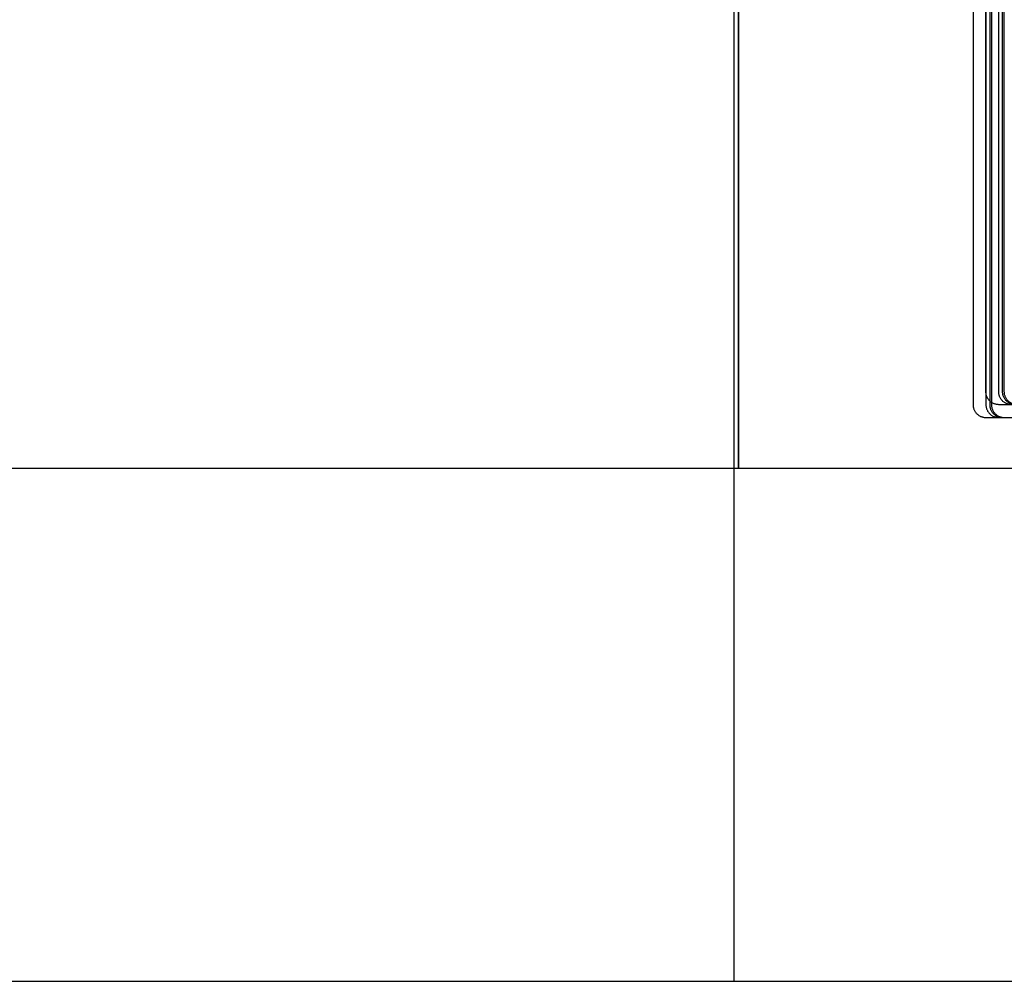
# Model space of a CAD drawing. Units: millimetres. Extents: x -9 to 521, y -3818 to 1593.
# Drawn here: x 145 to 298, y -1798 to -1648 of the extents above; entities that cross this region are included whole.
import ezdxf

# ---------------------------------------------------------------- set-up
doc = ezdxf.new("R2010")
doc.units = ezdxf.units.MM
doc.header["$MEASUREMENT"] = 0
doc.layers.add('lucido', color=7, linetype='Continuous', true_color=0xffffff)
doc.layers.add('opaco', color=7, linetype='Continuous', true_color=0x007f00)

msp = doc.modelspace()

# ---------------------------------------------------------------- linework, layer by layer
at = {"layer": 'lucido'}
msp.add_line((1, -1797.9), (511, -1797.9), dxfattribs=at)
for points in [[(256, -1797.9), (256, -1532.9), (256, -1267.9)], [(295.25, -1705.95, 138.21), (295.25, -1637.95, 138.21), (295.25, -1569.95, 138.21)], [(295.25, -1705.95, 163.21), (295.25, -1637.95, 163.21), (295.25, -1569.95, 163.21)], [(295.25, -1705.95, 150.71), (295.25, -1637.95, 150.71), (295.25, -1569.95, 150.71)], [(295.25, -1705.95, 1243.93), (295.25, -1637.95, 1243.93), (295.25, -1569.95, 1243.93)], [(295.25, -1705.95, 1268.93), (295.25, -1637.95, 1268.93), (295.25, -1569.95, 1268.93)], [(295.25, -1705.95, 1256.43), (295.25, -1637.95, 1256.43), (295.25, -1569.95, 1256.43)], [(297.25, -1705.95, 675.71), (297.25, -1637.95, 675.71), (297.25, -1569.95, 675.71)], [(297.25, -1705.95, 700.71), (297.25, -1637.95, 700.71), (297.25, -1569.95, 700.71)], [(297.25, -1705.95, 688.21), (297.25, -1637.95, 688.21), (297.25, -1569.95, 688.21)], [(297.25, -1705.95, 1781.43), (297.25, -1637.95, 1781.43), (297.25, -1569.95, 1781.43)], [(297.25, -1705.95, 1806.43), (297.25, -1637.95, 1806.43), (297.25, -1569.95, 1806.43)], [(297.25, -1705.95, 1793.93), (297.25, -1637.95, 1793.93), (297.25, -1569.95, 1793.93)], [(297.85, -1705.95, 955.71), (297.85, -1637.95, 955.71), (297.85, -1569.95, 955.71)], [(297.85, -1705.95, 980.71), (297.85, -1637.95, 980.71), (297.85, -1569.95, 980.71)], [(297.85, -1705.95, 968.21), (297.85, -1637.95, 968.21), (297.85, -1569.95, 968.21)], [(298.12, -1705.95, 414.57), (298.12, -1637.95, 414.57), (298.12, -1569.95, 414.57)], [(298.12, -1705.95, 439.57), (298.12, -1637.95, 439.57), (298.12, -1569.95, 439.57)], [(298.12, -1705.95, 427.07), (298.12, -1637.95, 427.07), (298.12, -1569.95, 427.07)], [(298.12, -1705.95, 1520.28), (298.12, -1637.95, 1520.28), (298.12, -1569.95, 1520.28)], [(298.12, -1705.95, 1545.28), (298.12, -1637.95, 1545.28), (298.12, -1569.95, 1545.28)], [(298.12, -1705.95, 1532.78), (298.12, -1637.95, 1532.78), (298.12, -1569.95, 1532.78)], [(293.25, -1571.95, 138.21), (293.25, -1639.95, 138.21), (293.25, -1707.95, 138.21)], [(293.25, -1571.95, 163.21), (293.25, -1639.95, 163.21), (293.25, -1707.95, 163.21)], [(293.25, -1571.95, 150.71), (293.25, -1639.95, 150.71), (293.25, -1707.95, 150.71)], [(293.25, -1571.95, 1243.93), (293.25, -1639.95, 1243.93), (293.25, -1707.95, 1243.93)], [(293.25, -1571.95, 1268.93), (293.25, -1639.95, 1268.93), (293.25, -1707.95, 1268.93)], [(293.25, -1571.95, 1256.43), (293.25, -1639.95, 1256.43), (293.25, -1707.95, 1256.43)], [(295.25, -1571.95, 675.71), (295.25, -1639.95, 675.71), (295.25, -1707.95, 675.71)], [(295.25, -1571.95, 700.71), (295.25, -1639.95, 700.71), (295.25, -1707.95, 700.71)], [(295.25, -1571.95, 688.21), (295.25, -1639.95, 688.21), (295.25, -1707.95, 688.21)], [(295.25, -1571.95, 1781.43), (295.25, -1639.95, 1781.43), (295.25, -1707.95, 1781.43)], [(295.25, -1571.95, 1806.43), (295.25, -1639.95, 1806.43), (295.25, -1707.95, 1806.43)], [(295.25, -1571.95, 1793.93), (295.25, -1639.95, 1793.93), (295.25, -1707.95, 1793.93)], [(295.85, -1571.95, 955.71), (295.85, -1639.95, 955.71), (295.85, -1707.95, 955.71)], [(295.85, -1571.95, 980.71), (295.85, -1639.95, 980.71), (295.85, -1707.95, 980.71)], [(295.85, -1571.95, 968.21), (295.85, -1639.95, 968.21), (295.85, -1707.95, 968.21)], [(296.12, -1571.95, 414.57), (296.12, -1639.95, 414.57), (296.12, -1707.95, 414.57)], [(296.12, -1571.95, 439.57), (296.12, -1639.95, 439.57), (296.12, -1707.95, 439.57)], [(296.12, -1571.95, 427.07), (296.12, -1639.95, 427.07), (296.12, -1707.95, 427.07)], [(296.12, -1571.95, 1520.28), (296.12, -1639.95, 1520.28), (296.12, -1707.95, 1520.28)], [(296.12, -1571.95, 1545.28), (296.12, -1639.95, 1545.28), (296.12, -1707.95, 1545.28)], [(296.12, -1571.95, 1532.78), (296.12, -1639.95, 1532.78), (296.12, -1707.95, 1532.78)], [(295.25, -1705.95, 138.21), (295.25, -1705.95, 150.71), (295.25, -1705.95, 163.21)], [(295.25, -1705.95, 1243.93), (295.25, -1705.95, 1256.43), (295.25, -1705.95, 1268.93)], [(297.25, -1705.95, 675.71), (297.25, -1705.95, 688.21), (297.25, -1705.95, 700.71)], [(297.25, -1705.95, 1781.43), (297.25, -1705.95, 1793.93), (297.25, -1705.95, 1806.43)], [(297.85, -1705.95, 955.71), (297.85, -1705.95, 968.21), (297.85, -1705.95, 980.71)], [(298.12, -1705.95, 414.57), (298.12, -1705.95, 427.07), (298.12, -1705.95, 439.57)], [(298.12, -1705.95, 1520.28), (298.12, -1705.95, 1532.78), (298.12, -1705.95, 1545.28)], [(295.83, -1707.36, 138.21), (295.83, -1707.36, 150.71), (295.83, -1707.36, 163.21)], [(295.83, -1707.36, 1243.93), (295.83, -1707.36, 1256.43), (295.83, -1707.36, 1268.93)], [(297.83, -1707.36, 675.71), (297.83, -1707.36, 688.21), (297.83, -1707.36, 700.71)], [(297.83, -1707.36, 1781.43), (297.83, -1707.36, 1793.93), (297.83, -1707.36, 1806.43)], [(293.25, -1707.95, 163.21), (293.25, -1707.95, 150.71), (293.25, -1707.95, 138.21)], [(293.25, -1707.95, 1268.93), (293.25, -1707.95, 1256.43), (293.25, -1707.95, 1243.93)], [(295.25, -1707.95, 700.71), (295.25, -1707.95, 688.21), (295.25, -1707.95, 675.71)], [(295.25, -1707.95, 1806.43), (295.25, -1707.95, 1793.93), (295.25, -1707.95, 1781.43)], [(295.85, -1707.95, 980.71), (295.85, -1707.95, 968.21), (295.85, -1707.95, 955.71)], [(296.12, -1707.95, 439.57), (296.12, -1707.95, 427.07), (296.12, -1707.95, 414.57)], [(296.12, -1707.95, 1545.28), (296.12, -1707.95, 1532.78), (296.12, -1707.95, 1520.28)], [(393.25, -1707.95, 138.21), (345.25, -1707.95, 138.21), (297.25, -1707.95, 138.21)], [(393.25, -1707.95, 163.21), (345.25, -1707.95, 163.21), (297.25, -1707.95, 163.21)], [(297.25, -1707.95, 138.21), (297.25, -1707.95, 150.71), (297.25, -1707.95, 163.21)], [(395.25, -1707.95, 150.71), (346.25, -1707.95, 150.71), (297.25, -1707.95, 150.71)], [(393.25, -1707.95, 1243.93), (345.25, -1707.95, 1243.93), (297.25, -1707.95, 1243.93)], [(393.25, -1707.95, 1268.93), (345.25, -1707.95, 1268.93), (297.25, -1707.95, 1268.93)], [(297.25, -1707.95, 1243.93), (297.25, -1707.95, 1256.43), (297.25, -1707.95, 1268.93)], [(395.25, -1707.95, 1256.43), (346.25, -1707.95, 1256.43), (297.25, -1707.95, 1256.43)], [(293.83, -1709.36, 163.21), (293.83, -1709.36, 150.71), (293.83, -1709.36, 138.21)], [(293.83, -1709.36, 1268.93), (293.83, -1709.36, 1256.43), (293.83, -1709.36, 1243.93)], [(295.25, -1709.95, 138.21), (344.25, -1709.95, 138.21), (393.25, -1709.95, 138.21)], [(295.25, -1709.95, 163.21), (344.25, -1709.95, 163.21), (393.25, -1709.95, 163.21)], [(295.25, -1709.95, 163.21), (295.25, -1709.95, 150.71), (295.25, -1709.95, 138.21)], [(295.25, -1709.95, 150.71), (345.25, -1709.95, 150.71), (395.25, -1709.95, 150.71)], [(295.25, -1709.95, 1243.93), (344.25, -1709.95, 1243.93), (393.25, -1709.95, 1243.93)], [(295.25, -1709.95, 1268.93), (344.25, -1709.95, 1268.93), (393.25, -1709.95, 1268.93)], [(295.25, -1709.95, 1268.93), (295.25, -1709.95, 1256.43), (295.25, -1709.95, 1243.93)], [(295.25, -1709.95, 1256.43), (345.25, -1709.95, 1256.43), (395.25, -1709.95, 1256.43)], [(295.83, -1709.36, 700.71), (295.83, -1709.36, 688.21), (295.83, -1709.36, 675.71)], [(295.83, -1709.36, 1806.43), (295.83, -1709.36, 1793.93), (295.83, -1709.36, 1781.43)], [(296.43, -1709.36, 980.71), (296.43, -1709.36, 968.21), (296.43, -1709.36, 955.71)], [(296.7, -1709.36, 439.57), (296.7, -1709.36, 427.07), (296.7, -1709.36, 414.57)], [(296.7, -1709.36, 1545.28), (296.7, -1709.36, 1532.78), (296.7, -1709.36, 1520.28)], [(297.25, -1709.95, 675.71), (346.25, -1709.95, 675.71), (395.25, -1709.95, 675.71)], [(297.25, -1709.95, 700.71), (346.25, -1709.95, 700.71), (395.25, -1709.95, 700.71)], [(297.25, -1709.95, 700.71), (297.25, -1709.95, 688.21), (297.25, -1709.95, 675.71)], [(297.25, -1709.95, 688.21), (347.25, -1709.95, 688.21), (397.25, -1709.95, 688.21)], [(297.25, -1709.95, 1781.43), (346.25, -1709.95, 1781.43), (395.25, -1709.95, 1781.43)], [(297.25, -1709.95, 1806.43), (346.25, -1709.95, 1806.43), (395.25, -1709.95, 1806.43)], [(297.25, -1709.95, 1806.43), (297.25, -1709.95, 1793.93), (297.25, -1709.95, 1781.43)], [(297.25, -1709.95, 1793.93), (347.25, -1709.95, 1793.93), (397.25, -1709.95, 1793.93)], [(297.85, -1709.95, 955.71), (346.85, -1709.95, 955.71), (395.85, -1709.95, 955.71)], [(297.85, -1709.95, 980.71), (346.85, -1709.95, 980.71), (395.85, -1709.95, 980.71)], [(297.85, -1709.95, 980.71), (297.85, -1709.95, 968.21), (297.85, -1709.95, 955.71)], [(297.85, -1709.95, 968.21), (347.85, -1709.95, 968.21), (397.85, -1709.95, 968.21)]]:
    msp.add_open_spline(points, degree=2, dxfattribs=at)
for points in [[(297.25, -1707.95, 138.21), (295.25, -1707.95, 138.21), (295.25, -1705.95, 138.21)], [(297.25, -1707.95, 163.21), (295.25, -1707.95, 163.21), (295.25, -1705.95, 163.21)], [(297.25, -1707.95, 150.71), (295.25, -1707.95, 150.71), (295.25, -1705.95, 150.71)], [(297.25, -1707.95, 1243.93), (295.25, -1707.95, 1243.93), (295.25, -1705.95, 1243.93)], [(297.25, -1707.95, 1268.93), (295.25, -1707.95, 1268.93), (295.25, -1705.95, 1268.93)], [(297.25, -1707.95, 1256.43), (295.25, -1707.95, 1256.43), (295.25, -1705.95, 1256.43)], [(299.25, -1707.95, 675.71), (297.25, -1707.95, 675.71), (297.25, -1705.95, 675.71)], [(299.25, -1707.95, 700.71), (297.25, -1707.95, 700.71), (297.25, -1705.95, 700.71)], [(299.25, -1707.95, 688.21), (297.25, -1707.95, 688.21), (297.25, -1705.95, 688.21)], [(299.25, -1707.95, 1781.43), (297.25, -1707.95, 1781.43), (297.25, -1705.95, 1781.43)], [(299.25, -1707.95, 1806.43), (297.25, -1707.95, 1806.43), (297.25, -1705.95, 1806.43)], [(299.25, -1707.95, 1793.93), (297.25, -1707.95, 1793.93), (297.25, -1705.95, 1793.93)], [(299.85, -1707.95, 955.71), (297.85, -1707.95, 955.71), (297.85, -1705.95, 955.71)], [(299.85, -1707.95, 980.71), (297.85, -1707.95, 980.71), (297.85, -1705.95, 980.71)], [(299.85, -1707.95, 968.21), (297.85, -1707.95, 968.21), (297.85, -1705.95, 968.21)], [(300.12, -1707.95, 414.57), (298.12, -1707.95, 414.57), (298.12, -1705.95, 414.57)], [(300.12, -1707.95, 439.57), (298.12, -1707.95, 439.57), (298.12, -1705.95, 439.57)], [(300.12, -1707.95, 1520.28), (298.12, -1707.95, 1520.28), (298.12, -1705.95, 1520.28)], [(300.12, -1707.95, 1545.28), (298.12, -1707.95, 1545.28), (298.12, -1705.95, 1545.28)], [(293.25, -1707.95, 138.21), (293.25, -1709.95, 138.21), (295.25, -1709.95, 138.21)], [(293.25, -1707.95, 163.21), (293.25, -1709.95, 163.21), (295.25, -1709.95, 163.21)], [(293.25, -1707.95, 150.71), (293.25, -1709.95, 150.71), (295.25, -1709.95, 150.71)], [(293.25, -1707.95, 1243.93), (293.25, -1709.95, 1243.93), (295.25, -1709.95, 1243.93)], [(293.25, -1707.95, 1268.93), (293.25, -1709.95, 1268.93), (295.25, -1709.95, 1268.93)], [(293.25, -1707.95, 1256.43), (293.25, -1709.95, 1256.43), (295.25, -1709.95, 1256.43)], [(295.25, -1707.95, 675.71), (295.25, -1709.95, 675.71), (297.25, -1709.95, 675.71)], [(295.25, -1707.95, 700.71), (295.25, -1709.95, 700.71), (297.25, -1709.95, 700.71)], [(295.25, -1707.95, 688.21), (295.25, -1709.95, 688.21), (297.25, -1709.95, 688.21)], [(295.25, -1707.95, 1781.43), (295.25, -1709.95, 1781.43), (297.25, -1709.95, 1781.43)], [(295.25, -1707.95, 1806.43), (295.25, -1709.95, 1806.43), (297.25, -1709.95, 1806.43)], [(295.25, -1707.95, 1793.93), (295.25, -1709.95, 1793.93), (297.25, -1709.95, 1793.93)], [(295.85, -1707.95, 955.71), (295.85, -1709.95, 955.71), (297.85, -1709.95, 955.71)], [(295.85, -1707.95, 980.71), (295.85, -1709.95, 980.71), (297.85, -1709.95, 980.71)], [(295.85, -1707.95, 968.21), (295.85, -1709.95, 968.21), (297.85, -1709.95, 968.21)], [(296.12, -1707.95, 414.57), (296.12, -1709.95, 414.57), (298.12, -1709.95, 414.57)], [(296.12, -1707.95, 439.57), (296.12, -1709.95, 439.57), (298.12, -1709.95, 439.57)], [(296.12, -1707.95, 427.07), (296.12, -1709.95, 427.07), (298.12, -1709.95, 427.07)], [(296.12, -1707.95, 1520.28), (296.12, -1709.95, 1520.28), (298.12, -1709.95, 1520.28)], [(296.12, -1707.95, 1545.28), (296.12, -1709.95, 1545.28), (298.12, -1709.95, 1545.28)], [(296.12, -1707.95, 1532.78), (296.12, -1709.95, 1532.78), (298.12, -1709.95, 1532.78)]]:
    msp.add_rational_spline(points, [1, 0.707106781187, 1], degree=2, dxfattribs=at)
at = {"layer": 'opaco'}
for p, q in [((256.64, -1347.9, 1947), (256.64, -1717.9, 1947)), ((439.64, -1717.9, 1945), (73.64, -1717.9, 1945)), ((439.64, -1717.9, 1947), (73.64, -1717.9, 1947)), ((439.64, -1717.9, 1666.57), (73.64, -1717.9, 1666.57)), ((439.64, -1717.9, 1668.57), (73.64, -1717.9, 1668.57)), ((439.64, -1717.9, 1390.14), (73.64, -1717.9, 1390.14)), ((439.64, -1717.9, 1392.14), (73.64, -1717.9, 1392.14)), ((439.64, -1717.9, 1113.71), (73.64, -1717.9, 1113.71)), ((439.64, -1717.9, 1115.71), (73.64, -1717.9, 1115.71)), ((439.64, -1717.9, 837.29), (73.64, -1717.9, 837.29)), ((439.64, -1717.9, 839.29), (73.64, -1717.9, 839.29)), ((439.64, -1717.9, 560.86), (73.64, -1717.9, 560.86)), ((439.64, -1717.9, 562.86), (73.64, -1717.9, 562.86)), ((439.64, -1717.9, 284.43), (73.64, -1717.9, 284.43)), ((439.64, -1717.9, 286.43), (73.64, -1717.9, 286.43)), ((439.64, -1717.9, 8), (73.64, -1717.9, 8)), ((439.64, -1717.9, 10), (73.64, -1717.9, 10)), ((1, -1797.9, -25), (511, -1797.9, -25)), ((1, -1797.9), (511, -1797.9))]:
    msp.add_line(p, q, dxfattribs=at)
for points in [[(256, -1797.9, -25), (256, -1532.9, -25), (256, -1267.9, -25)], [(256.64, -1717.9, 1945), (256.64, -1642.9, 1945), (256.64, -1567.9, 1945)], [(256.64, -1717.9, 1666.57), (256.64, -1642.9, 1666.57), (256.64, -1567.9, 1666.57)], [(256.64, -1717.9, 1668.57), (256.64, -1642.9, 1668.57), (256.64, -1567.9, 1668.57)], [(256.64, -1717.9, 1390.14), (256.64, -1642.9, 1390.14), (256.64, -1567.9, 1390.14)], [(256.64, -1717.9, 1392.14), (256.64, -1642.9, 1392.14), (256.64, -1567.9, 1392.14)], [(256.64, -1717.9, 1113.71), (256.64, -1642.9, 1113.71), (256.64, -1567.9, 1113.71)], [(256.64, -1717.9, 1115.71), (256.64, -1642.9, 1115.71), (256.64, -1567.9, 1115.71)], [(256.64, -1717.9, 837.29), (256.64, -1642.9, 837.29), (256.64, -1567.9, 837.29)], [(256.64, -1717.9, 839.29), (256.64, -1642.9, 839.29), (256.64, -1567.9, 839.29)], [(256.64, -1717.9, 560.86), (256.64, -1642.9, 560.86), (256.64, -1567.9, 560.86)], [(256.64, -1717.9, 562.86), (256.64, -1642.9, 562.86), (256.64, -1567.9, 562.86)], [(256.64, -1717.9, 284.43), (256.64, -1642.9, 284.43), (256.64, -1567.9, 284.43)], [(256.64, -1717.9, 286.43), (256.64, -1642.9, 286.43), (256.64, -1567.9, 286.43)], [(256.64, -1717.9, 8), (256.64, -1642.9, 8), (256.64, -1567.9, 8)], [(256.64, -1717.9, 10), (256.64, -1642.9, 10), (256.64, -1567.9, 10)], [(439.64, -1717.9, 1946), (256.64, -1717.9, 1946), (73.64, -1717.9, 1946)], [(439.64, -1717.9, 1667.57), (256.64, -1717.9, 1667.57), (73.64, -1717.9, 1667.57)], [(439.64, -1717.9, 1391.14), (256.64, -1717.9, 1391.14), (73.64, -1717.9, 1391.14)], [(439.64, -1717.9, 1114.71), (256.64, -1717.9, 1114.71), (73.64, -1717.9, 1114.71)], [(439.64, -1717.9, 838.29), (256.64, -1717.9, 838.29), (73.64, -1717.9, 838.29)], [(439.64, -1717.9, 561.86), (256.64, -1717.9, 561.86), (73.64, -1717.9, 561.86)], [(439.64, -1717.9, 285.43), (256.64, -1717.9, 285.43), (73.64, -1717.9, 285.43)], [(439.64, -1717.9, 9), (256.64, -1717.9, 9), (73.64, -1717.9, 9)], [(256.64, -1717.9, 1945), (256.64, -1717.9, 1946), (256.64, -1717.9, 1947)], [(256.64, -1717.9, 1666.57), (256.64, -1717.9, 1667.57), (256.64, -1717.9, 1668.57)], [(256.64, -1717.9, 1390.14), (256.64, -1717.9, 1391.14), (256.64, -1717.9, 1392.14)], [(256.64, -1717.9, 1113.71), (256.64, -1717.9, 1114.71), (256.64, -1717.9, 1115.71)], [(256.64, -1717.9, 837.29), (256.64, -1717.9, 838.29), (256.64, -1717.9, 839.29)], [(256.64, -1717.9, 560.86), (256.64, -1717.9, 561.86), (256.64, -1717.9, 562.86)], [(256.64, -1717.9, 284.43), (256.64, -1717.9, 285.43), (256.64, -1717.9, 286.43)], [(256.64, -1717.9, 8), (256.64, -1717.9, 9), (256.64, -1717.9, 10)], [(1, -1797.9, -12.5), (256, -1797.9, -12.5), (511, -1797.9, -12.5)], [(256, -1797.9, -25), (256, -1797.9, -12.5), (256, -1797.9)]]:
    msp.add_open_spline(points, degree=2, dxfattribs=at)

doc.saveas('drawing.dxf')
